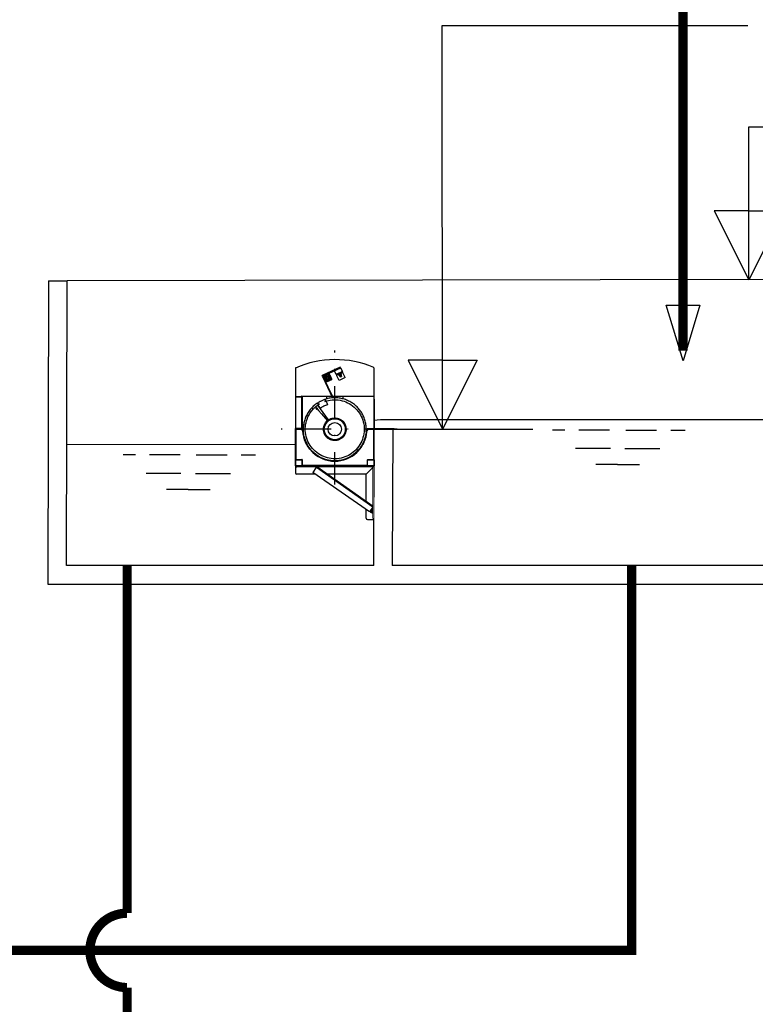
# Model space of a CAD drawing. Units: metres. Extents: x 3570 to 11435, y 35 to 752.
# Drawn here: x 9449 to 9528, y 553 to 659 of the extents above; entities that cross this region are included whole.
import ezdxf

# ---------------------------------------------------------------- set-up
doc = ezdxf.new("R2010")
doc.units = ezdxf.units.M
doc.header["$LTSCALE"] = 7
for name, pattern in [('CONTINUA', [0]), ('DASHDOT', [10, 5, -2.5, 0, -2.5]), ('TRAZO_Y_PUNTO', [1, 0.5, -0.25, 0, -0.25]), ('TRAZOS2', [0.375, 0.25, -0.125])]:
    doc.linetypes.add(name, pattern=pattern)
for name, color, linetype in [('0-Assi', 1, 'DASHDOT'), ('0cotasnivel', 170, 'Continuous'), ('_ET_02 Linea de By-Pass', 150, 'TRAZOS2'), ('_ET_Linea de Grasa', 116, 'TRAZOS2'), ('SLD-0', 7, 'Continuous')]:
    doc.layers.add(name, color=color, linetype=linetype)

msp = doc.modelspace()

# ---------------------------------------------------------------- hatches: boundary and pattern name
at = {"layer": '_ET_Linea de Grasa'}
h = msp.add_hatch(color=256, dxfattribs=at)
h.dxf.hatch_style = 1
edge = h.paths.add_edge_path()
edge.add_line((9519.98, 622.42), (9518.18, 628.42))

# ---------------------------------------------------------------- linework, layer by layer
at = {"color": 4}
for p, q in [((9451.81, 631.02), (9451.74, 598.43)), ((9451.81, 631.02), (9453.81, 631.02)), ((9453.74, 600.43), (9453.81, 631.02)), ((9486.75, 600.43), (9453.74, 600.43)), ((9540.18, 600.43), (9488.74, 600.43)), ((9451.74, 598.43), (9588.43, 598.43))]:
    msp.add_line(p, q, dxfattribs=at)
at = {"color": 2}
msp.add_line((9539.21, 631.2), (9453.81, 631.02), dxfattribs=at)
at = {"color": 1}
for p, q in [((9539.21, 616.07), (9487.48, 616.07)), ((9507.26, 614.99), (9505.96, 614.99)), ((9512.09, 614.99), (9508.79, 614.99)), ((9513.82, 614.99), (9517.12, 614.99)), ((9518.65, 614.99), (9520.19, 614.99)), ((9512.17, 612.99), (9508.42, 612.99)), ((9513.74, 612.99), (9517.49, 612.99)), ((9461.13, 612.33), (9459.82, 612.33)), ((9465.95, 612.33), (9462.65, 612.33)), ((9467.68, 612.33), (9470.98, 612.33)), ((9472.51, 612.33), (9474.05, 612.33)), ((9512.95, 611.27), (9510.6, 611.27)), ((9512.95, 611.27), (9515.31, 611.27)), ((9466.03, 610.33), (9462.28, 610.33)), ((9467.61, 610.33), (9471.35, 610.33)), ((9466.82, 608.6), (9464.46, 608.6)), ((9466.82, 608.6), (9469.17, 608.6))]:
    msp.add_line(p, q, dxfattribs=at)
at = {"color": 130, "const_width": 1}
msp.add_lwpolyline([(9388.15, 618.15), (9388.15, 559.06), (9514.46, 559.06), (9514.46, 600.43)], dxfattribs=at)
at = {"color": 1}
msp.add_lwpolyline([(9487.48, 616.07, 0.25549), (9482.77, 613.38)], format="xyb", dxfattribs=at)
at = {"color": 4}
msp.add_lwpolyline([(9486.75, 600.43), (9486.78, 615.07), (9488.78, 615.07), (9488.74, 600.43)], dxfattribs=at)
at = {"color": 1}
msp.add_lwpolyline([(9482.77, 613.38), (9453.78, 613.43)], dxfattribs=at)
at = {"layer": '0cotasnivel', "linetype": 'CONTINUA'}
for points in [[(9494.15, 622.49), (9490.44, 622.49), (9494.15, 615.07), (9494.15, 622.49), (9497.86, 622.49), (9494.15, 615.07), (9494.11, 658.48), (9526.93, 658.48)], [(9527.05, 638.55), (9523.33, 638.55), (9527.05, 631.12), (9527.05, 638.55), (9530.76, 638.55), (9527.05, 631.12), (9527.05, 647.56), (9544.02, 647.56)], [(9488.78, 615.07), (9503.85, 615.07)]]:
    msp.add_lwpolyline(points, dxfattribs=at)
at = {"layer": '_ET_02 Linea de By-Pass', "const_width": 1}
for points in [[(9460.25, 600.43), (9460.25, 563.06)], [(9460.25, 555.06), (9460.25, 535.51), (9488.13, 535.51)]]:
    msp.add_lwpolyline(points, dxfattribs=at)
msp.add_lwpolyline([(9460.25, 563.06, 1), (9460.25, 555.06)], format="xyb", dxfattribs=at)
at = {"layer": '_ET_Linea de Grasa', "color": 18, "linetype": 'CONTINUA', "lineweight": -2, "true_color": 0x000000}
for p, q in [((9519.98, 622.42), (9518.18, 628.42)), ((9518.18, 628.42), (9521.78, 628.42)), ((9521.78, 628.42), (9519.98, 622.42))]:
    msp.add_line(p, q, dxfattribs=at)
at = {"layer": '_ET_Linea de Grasa', "const_width": 1}
msp.add_lwpolyline([(9500.47, 686.17), (9519.98, 686.17), (9519.98, 623.52)], dxfattribs=at)

# ---------------------------------------------------------------- next in the draw order: wipeouts: each hides what was drawn before it
msp.add_wipeout([(9478.38, 621.71), (9478.33, 610.39), (9478.37, 610.29), (9478.48, 610.25), (9480.47, 610.25), (9485.92, 606.43), (9485.92, 605.5), (9485.96, 605.39), (9486.06, 605.35), (9486.76, 605.35), (9486.78, 621.65), (9486.77, 621.69), (9486.74, 621.71), (9482.56, 622.56)])

# ---------------------------------------------------------------- next in the draw order: hatches: boundary and pattern name
at = {"linetype": 'Continuous', "lineweight": 18}
h = msp.add_hatch(dxfattribs=at)
h.set_pattern_fill('ANSI31', color=8, scale=0.36, angle=180, style=0)
h.set_pattern_definition([(135, (9594.491, 440.5848), (0.808223, 0.808223), [])])
edge = h.paths.add_edge_path(flags=0)
edge.add_line((9478.32, 615.13), (9478.95, 615.13))
edge.add_arc((9478.95, 615.17), 0.0432, 270, 0)
edge.add_line((9478.99, 615.17), (9478.99, 618.53))
edge.add_arc((9478.95, 618.53), 0.0432, 0, 90)
edge.add_line((9478.95, 618.57), (9478.32, 618.57))
edge.add_line((9478.32, 618.57), (9478.32, 618.61))
edge.add_line((9478.32, 618.61), (9478.95, 618.61))
edge.add_arc((9478.95, 618.53), 0.0864, 360, 90, ccw=False)
edge.add_line((9479.04, 618.53), (9479.04, 615.17))
edge.add_arc((9478.95, 615.17), 0.0864, 270, 360, ccw=False)
edge.add_line((9478.95, 615.09), (9478.32, 615.09))
edge.add_line((9478.32, 615.09), (9478.32, 615.13))
h = msp.add_hatch(dxfattribs=at)
h.set_pattern_fill('ANSI32', color=8, scale=0.72, angle=180, style=0)
h.set_pattern_definition([(135, (9594.491, 440.585), (4.84934, 4.84934), []), (135, (9591.258, 440.585), (4.84934, 4.84934), [])])
edge = h.paths.add_edge_path(flags=0)
edge.add_line((9479.02, 611.11), (9478.36, 611.11))
edge.add_arc((9478.36, 611.14), 0.0288, 180, 270, ccw=False)
edge.add_line((9478.33, 611.14), (9478.33, 611.8))
edge.add_arc((9478.36, 611.8), 0.0288, 90, 180, ccw=False)
edge.add_line((9478.36, 611.83), (9479.02, 611.83))
edge.add_arc((9479.02, 611.8), 0.0288, 360, 90, ccw=False)
edge.add_line((9479.05, 611.8), (9479.05, 611.14))
edge.add_arc((9479.02, 611.14), 0.0288, 270, 360, ccw=False)
h.paths.add_polyline_path([(9479.02, 611.8), (9478.36, 611.8), (9478.36, 611.14), (9479.02, 611.14)], flags=0)

# ---------------------------------------------------------------- next in the draw order: linework, layer by layer
at = {"layer": '0-Assi', "color": 1, "linetype": 'TRAZO_Y_PUNTO'}
for p, q in [((9482.56, 609.12), (9482.56, 623.52)), ((9489.26, 615.07), (9475.86, 615.07))]:
    msp.add_line(p, q, dxfattribs=at)
at = {"layer": 'SLD-0', "color": 1}
for p, q in [((9478.33, 621.65), (9478.33, 618.74)), ((9483.14, 621.76), (9481.19, 620.84)), ((9483.19, 621.65), (9481.91, 621.05)), ((9482.72, 620.96), (9482.54, 621.35)), ((9483.19, 621.65), (9483.14, 621.76)), ((9483.19, 621.66), (9483.37, 621.27)), ((9483.19, 621.66), (9483.19, 621.66)), ((9483.4, 621.2), (9483.37, 621.27)), ((9486.78, 618.74), (9486.78, 621.65)), ((9481.23, 620.74), (9481.19, 620.84)), ((9481.23, 620.74), (9481.29, 620.76)), ((9481.23, 620.74), (9482.31, 618.44)), ((9481.31, 620.77), (9481.29, 620.76)), ((9481.29, 620.76), (9482.37, 618.45)), ((9481.58, 620.13), (9481.3, 620.73)), ((9481.31, 620.77), (9481.91, 621.05)), ((9481.33, 620.75), (9481.5, 620.83)), ((9481.41, 620.57), (9481.33, 620.75)), ((9481.61, 620.15), (9481.53, 620.32)), ((9481.78, 620.23), (9481.61, 620.15)), ((9482.22, 620.4), (9481.62, 620.12)), ((9481.75, 620.95), (9481.92, 621.03)), ((9481.92, 621.03), (9482.01, 620.86)), ((9481.95, 621.04), (9482.23, 620.44)), ((9482.21, 620.43), (9482.03, 620.35)), ((9482.13, 620.6), (9482.21, 620.43)), ((9482.72, 620.96), (9482.75, 620.9)), ((9483.02, 620.31), (9482.78, 620.83)), ((9483.24, 621.21), (9482.85, 621.02)), ((9483.27, 621.14), (9482.88, 620.96)), ((9482.93, 620.95), (9482.92, 620.98)), ((9482.97, 620.95), (9482.99, 620.96)), ((9482.97, 620.95), (9483.02, 620.86)), ((9482.99, 620.96), (9482.98, 620.97)), ((9482.99, 620.96), (9483.02, 620.97)), ((9483.02, 620.97), (9483.08, 621)), ((9483.02, 620.97), (9483.06, 620.88)), ((9483.67, 620.62), (9483.02, 620.31)), ((9483.04, 620.86), (9483.03, 620.86)), ((9483.16, 620.69), (9483.07, 620.88)), ((9483.08, 621), (9483.13, 621.03)), ((9483.17, 621.05), (9483.13, 621.03)), ((9483.13, 621.03), (9483.18, 620.94)), ((9483.21, 621.07), (9483.17, 621.05)), ((9483.19, 621.07), (9483.2, 621.06)), ((9483.21, 621.07), (9483.25, 620.97)), ((9483.21, 620.94), (9483.29, 620.76)), ((9483.23, 621.12), (9483.25, 621.09)), ((9483.25, 620.96), (9483.24, 620.96)), ((9483.25, 620.96), (9483.25, 620.97)), ((9483.67, 620.62), (9483.43, 621.14)), ((9486.78, 615.11), (9486.78, 620.83)), ((9478.32, 618.61), (9478.95, 618.61)), ((9478.32, 618.61), (9478.32, 618.57)), ((9478.32, 618.57), (9478.95, 618.57)), ((9478.32, 618.56), (9478.94, 618.56)), ((9478.32, 618.56), (9478.32, 615.14)), ((9478.33, 618.74), (9478.33, 618.61)), ((9478.33, 618.57), (9478.33, 618.56)), ((9478.94, 618.56), (9478.94, 618.53)), ((9478.95, 618.53), (9478.94, 618.53)), ((9478.95, 618.53), (9478.99, 618.53)), ((9478.99, 618.53), (9478.99, 615.17)), ((9481.71, 618.6), (9479, 618.6)), ((9479.04, 618.53), (9479.04, 615.17)), ((9481.69, 618.34), (9481.69, 618.6)), ((9482.24, 618.6), (9481.71, 618.6)), ((9481.71, 618.6), (9481.71, 618.54)), ((9481.71, 618.35), (9481.71, 618.54)), ((9483.41, 618.6), (9482.3, 618.6)), ((9483.41, 618.54), (9483.41, 618.6)), ((9486.78, 618.6), (9483.41, 618.6)), ((9483.41, 618.54), (9483.41, 618.35)), ((9483.42, 618.6), (9483.42, 618.34)), ((9486.78, 618.31), (9486.78, 615.11)), ((9480.16, 617.46), (9480.08, 617.38)), ((9480.08, 617.38), (9480.08, 617.38)), ((9480.08, 617.37), (9480.24, 617.23)), ((9480.24, 617.23), (9480.08, 617.37)), ((9480.08, 617.37), (9480.08, 617.37)), ((9480.08, 617.37), (9480.24, 617.23)), ((9480.3, 617.29), (9480.24, 617.23)), ((9480.24, 617.23), (9480.24, 617.23)), ((9480.24, 617.23), (9480.24, 617.23)), ((9480.33, 617.61), (9480.3, 617.59)), ((9480.33, 617.62), (9480.33, 617.62)), ((9480.33, 617.62), (9480.33, 617.62)), ((9480.46, 617.44), (9480.44, 617.43)), ((9480.48, 617.47), (9480.6, 617.33)), ((9480.59, 617.32), (9480.62, 617.34)), ((9480.59, 617.31), (9480.59, 617.31)), ((9480.64, 617.25), (9480.64, 617.25)), ((9480.65, 617.25), (9480.67, 617.22)), ((9480.67, 617.21), (9480.67, 617.21)), ((9481.7, 615.92), (9481.78, 616)), ((9481.87, 616.07), (9481.89, 616.08)), ((9478.76, 615.14), (9478.32, 615.14)), ((9478.32, 615.13), (9478.32, 615.09)), ((9478.95, 615.13), (9478.32, 615.13)), ((9478.95, 615.09), (9478.32, 615.09)), ((9478.33, 615.13), (9478.33, 615.14)), ((9478.33, 615.03), (9478.33, 615.09)), ((9478.33, 611.83), (9478.33, 615.03)), ((9478.33, 615.03), (9478.36, 615.03)), ((9478.36, 615.07), (9478.36, 615.09)), ((9478.36, 615.09), (9478.94, 615.09)), ((9478.36, 615.07), (9478.94, 615.07)), ((9479.06, 615.07), (9478.36, 615.07)), ((9478.36, 615.07), (9478.36, 615.03)), ((9479.06, 615.03), (9478.36, 615.03)), ((9478.4, 611.83), (9478.4, 615.03)), ((9478.94, 615.14), (9478.76, 615.14)), ((9478.94, 615.17), (9478.94, 615.14)), ((9478.94, 615.17), (9478.95, 615.17)), ((9478.94, 615.09), (9478.94, 615.07)), ((9478.99, 615.17), (9478.95, 615.17)), ((9478.98, 615.03), (9479.13, 614.88)), ((9479.17, 614.51), (9479.12, 614.98)), ((9479.22, 614.51), (9479.16, 614.98)), ((9485.95, 614.98), (9485.9, 614.51)), ((9486, 614.98), (9485.94, 614.51)), ((9485.99, 614.88), (9486.14, 615.03)), ((9486.05, 615.07), (9486.05, 615.11)), ((9488.93, 615.11), (9486.05, 615.11)), ((9488.93, 615.07), (9486.05, 615.07)), ((9486.75, 615.07), (9486.05, 615.07)), ((9486.75, 615.03), (9486.05, 615.03)), ((9486.71, 615.03), (9486.71, 611.83)), ((9486.75, 615.03), (9486.75, 615.07)), ((9486.75, 615.03), (9486.78, 615.03)), ((9479.24, 614.22), (9479.18, 614.5)), ((9479.22, 614.52), (9479.22, 614.5)), ((9479.28, 614.23), (9479.22, 614.5)), ((9479.32, 613.94), (9479.24, 614.21)), ((9479.36, 613.95), (9479.28, 614.22)), ((9479.43, 613.67), (9479.32, 613.93)), ((9479.36, 613.96), (9479.37, 613.95)), ((9479.47, 613.68), (9479.36, 613.95)), ((9485.75, 613.95), (9485.65, 613.68)), ((9485.79, 613.93), (9485.69, 613.67)), ((9485.84, 614.22), (9485.75, 613.95)), ((9485.88, 614.21), (9485.8, 613.94)), ((9485.9, 614.5), (9485.84, 614.23)), ((9485.94, 614.5), (9485.88, 614.22)), ((9485.89, 614.51), (9485.9, 614.55)), ((9479.56, 613.41), (9479.43, 613.66)), ((9479.45, 613.73), (9479.54, 613.54)), ((9479.6, 613.43), (9479.47, 613.68)), ((9479.71, 613.16), (9479.56, 613.4)), ((9479.59, 613.45), (9479.6, 613.43)), ((9479.75, 613.18), (9479.6, 613.42)), ((9479.88, 612.92), (9479.72, 613.15)), ((9479.92, 612.95), (9479.75, 613.18)), ((9480.08, 612.7), (9479.89, 612.92)), ((9479.91, 612.97), (9479.93, 612.94)), ((9480.11, 612.73), (9479.92, 612.95)), ((9484.88, 612.92), (9484.92, 612.97)), ((9485.04, 612.77), (9484.88, 612.92)), ((9484.88, 612.92), (9485.04, 612.77)), ((9484.88, 612.92), (9484.88, 612.92)), ((9484.88, 612.92), (9484.88, 612.92)), ((9485.04, 612.77), (9484.88, 612.92)), ((9485.19, 612.95), (9485.01, 612.73)), ((9485.23, 612.92), (9485.04, 612.7)), ((9485.04, 612.77), (9485.04, 612.77)), ((9485.37, 613.18), (9485.2, 612.95)), ((9485.4, 613.15), (9485.23, 612.92)), ((9485.52, 613.42), (9485.37, 613.18)), ((9485.55, 613.4), (9485.41, 613.16)), ((9485.5, 613.4), (9485.51, 613.43)), ((9485.65, 613.68), (9485.52, 613.43)), ((9485.68, 613.66), (9485.56, 613.41)), ((9478.33, 611.8), (9478.33, 611.83)), ((9478.33, 611.83), (9478.36, 611.83)), ((9478.33, 611.14), (9478.33, 611.8)), ((9478.36, 611.83), (9479.02, 611.83)), ((9478.36, 611.14), (9478.36, 611.8)), ((9478.36, 611.8), (9479.02, 611.8)), ((9479.02, 611.83), (9479.05, 611.83)), ((9479.02, 611.8), (9479.02, 611.14)), ((9479.05, 611.83), (9479.05, 611.8)), ((9479.05, 611.8), (9479.05, 611.14)), ((9480.29, 612.5), (9480.08, 612.7)), ((9480.32, 612.53), (9480.11, 612.73)), ((9480.51, 612.32), (9480.29, 612.5)), ((9480.54, 612.35), (9480.32, 612.53)), ((9480.75, 612.15), (9480.52, 612.31)), ((9480.78, 612.19), (9480.54, 612.35)), ((9481.01, 612.01), (9480.76, 612.15)), ((9481.03, 612.05), (9480.78, 612.19)), ((9481.27, 611.89), (9481.02, 612.01)), ((9481.29, 611.93), (9481.03, 612.05)), ((9481.55, 611.79), (9481.28, 611.89)), ((9481.29, 611.93), (9481.3, 611.93)), ((9481.56, 611.83), (9481.3, 611.93)), ((9481.83, 611.72), (9481.56, 611.79)), ((9481.84, 611.76), (9481.57, 611.83)), ((9481.79, 611.78), (9481.82, 611.77)), ((9482.12, 611.67), (9481.84, 611.72)), ((9482.12, 611.71), (9481.85, 611.76)), ((9482.41, 611.69), (9482.13, 611.71)), ((9482.99, 611.71), (9482.7, 611.69)), ((9483.27, 611.76), (9482.99, 611.71)), ((9483.28, 611.72), (9483, 611.67)), ((9483.55, 611.83), (9483.28, 611.76)), ((9483.56, 611.79), (9483.29, 611.72)), ((9483.82, 611.93), (9483.55, 611.83)), ((9483.83, 611.89), (9483.57, 611.79)), ((9483.8, 611.93), (9483.82, 611.93)), ((9484.08, 612.05), (9483.83, 611.93)), ((9484.1, 612.01), (9483.84, 611.89)), ((9484.33, 612.19), (9484.09, 612.05)), ((9484.36, 612.15), (9484.11, 612.01)), ((9484.33, 612.19), (9484.33, 612.19)), ((9484.57, 612.35), (9484.34, 612.19)), ((9484.6, 612.31), (9484.36, 612.15)), ((9484.8, 612.53), (9484.58, 612.35)), ((9484.82, 612.5), (9484.6, 612.32)), ((9484.79, 612.53), (9484.79, 612.53)), ((9485, 612.73), (9484.8, 612.53)), ((9485.03, 612.7), (9484.83, 612.5)), ((9486.06, 611.83), (9486.06, 611.8)), ((9486.09, 611.83), (9486.06, 611.83)), ((9486.06, 611.14), (9486.06, 611.8)), ((9486.09, 611.83), (9486.76, 611.83)), ((9486.09, 611.14), (9486.09, 611.8)), ((9486.09, 611.8), (9486.76, 611.8)), ((9486.78, 611.83), (9486.76, 611.83)), ((9486.76, 611.8), (9486.76, 611.14)), ((9486.78, 611.8), (9486.78, 611.14)), ((9478.33, 611.11), (9478.33, 611.03)), ((9478.36, 611.11), (9478.33, 611.11)), ((9478.33, 611.03), (9478.48, 611.03)), ((9478.33, 611.03), (9478.33, 610.94)), ((9478.33, 610.94), (9478.33, 610.39)), ((9479.02, 611.14), (9478.36, 611.14)), ((9479.02, 611.11), (9478.36, 611.11)), ((9486.7, 611.03), (9478.48, 611.03)), ((9479.05, 611.11), (9479.02, 611.11)), ((9486.06, 611.18), (9479.05, 611.18)), ((9479.05, 611.11), (9479.05, 611.14)), ((9486.06, 611.11), (9479.05, 611.11)), ((9480.53, 610.91), (9480.2, 610.44)), ((9480.58, 610.97), (9480.62, 611.03)), ((9486.66, 606.71), (9480.58, 610.97)), ((9486.7, 606.77), (9480.62, 611.03)), ((9482.41, 611.64), (9482.13, 611.67)), ((9482.7, 611.69), (9482.42, 611.69)), ((9482.7, 611.64), (9482.42, 611.64)), ((9482.99, 611.67), (9482.71, 611.64)), ((9486.61, 610.94), (9485.92, 610.25)), ((9486.06, 611.11), (9486.06, 611.14)), ((9486.09, 611.11), (9486.06, 611.11)), ((9486.76, 611.14), (9486.09, 611.14)), ((9486.76, 611.11), (9486.09, 611.11)), ((9486.7, 611.03), (9486.78, 611.11)), ((9486.7, 605.5), (9486.7, 611.03)), ((9486.78, 611.11), (9486.76, 611.11)), ((9480.47, 610.25), (9478.48, 610.25)), ((9486.28, 606.18), (9480.2, 610.44)), ((9485.92, 610.25), (9481.73, 610.25)), ((9485.92, 607.31), (9485.92, 610.25)), ((9485.92, 605.5), (9485.92, 606.43)), ((9486.62, 606.65), (9486.28, 606.18)), ((9486.66, 606.71), (9486.7, 606.77)), ((9486.41, 606.3), (9486.55, 606.3)), ((9486.41, 606.3), (9486.41, 606.26)), ((9486.41, 606.26), (9486.41, 606.13)), ((9486.55, 606.13), (9486.41, 606.13)), ((9486.67, 606.37), (9486.55, 606.37)), ((9486.55, 606.37), (9486.55, 606.3)), ((9486.67, 606.3), (9486.55, 606.3)), ((9486.55, 606.3), (9486.55, 606.15)), ((9486.67, 606.15), (9486.55, 606.15)), ((9486.55, 606.15), (9486.55, 606.06)), ((9486.67, 606.06), (9486.55, 606.06)), ((9486.67, 606.38), (9486.7, 606.38)), ((9486.67, 606.05), (9486.67, 606.38)), ((9486.7, 606.05), (9486.67, 606.05)), ((9486.7, 605.5), (9486.7, 605.35)), ((9486.61, 605.35), (9486.06, 605.35)), ((9486.7, 605.35), (9486.61, 605.35)), ((9486.7, 605.35), (9486.78, 605.35))]:
    msp.add_line(p, q, dxfattribs=at)
at = {"layer": 'SLD-0', "color": 1, "flags": 128}
for points in [[(9483.37, 621.27), (9483.37, 621.27), (9483.36, 621.26), (9483.35, 621.26), (9483.33, 621.25), (9483.31, 621.24), (9483.29, 621.23), (9483.26, 621.22), (9483.24, 621.21)], [(9482.85, 621.02), (9482.82, 621.01), (9482.8, 621), (9482.78, 620.99), (9482.76, 620.98), (9482.74, 620.97), (9482.73, 620.97), (9482.72, 620.97), (9482.72, 620.96)], [(9482.75, 620.9), (9482.75, 620.9), (9482.76, 620.9), (9482.77, 620.91), (9482.79, 620.92), (9482.81, 620.93), (9482.83, 620.94), (9482.85, 620.95), (9482.88, 620.96)], [(9482.78, 620.83), (9482.77, 620.85), (9482.77, 620.86), (9482.76, 620.87), (9482.76, 620.88), (9482.75, 620.89), (9482.75, 620.89), (9482.75, 620.9), (9482.75, 620.9)], [(9482.93, 620.95), (9482.93, 620.95), (9482.94, 620.95), (9482.95, 620.95), (9482.96, 620.96), (9482.98, 620.97), (9483, 620.98), (9483.02, 620.99), (9483.05, 621), (9483.08, 621.01), (9483.1, 621.02), (9483.13, 621.04), (9483.16, 621.05), (9483.18, 621.06), (9483.2, 621.07), (9483.22, 621.08), (9483.23, 621.08), (9483.24, 621.09), (9483.25, 621.09), (9483.25, 621.09)], [(9483.04, 620.86), (9483.05, 620.87), (9483.06, 620.87), (9483.06, 620.87), (9483.07, 620.88), (9483.08, 620.88), (9483.1, 620.89), (9483.11, 620.89), (9483.12, 620.9)], [(9483.04, 620.86), (9483.04, 620.86), (9483.04, 620.86), (9483.04, 620.86)], [(9483.12, 620.9), (9483.14, 620.91), (9483.15, 620.91), (9483.16, 620.92), (9483.18, 620.93), (9483.19, 620.93), (9483.2, 620.94), (9483.21, 620.94), (9483.22, 620.95)], [(9483.16, 620.69), (9483.16, 620.69), (9483.17, 620.7), (9483.18, 620.7), (9483.19, 620.71), (9483.2, 620.71), (9483.22, 620.72), (9483.24, 620.73), (9483.26, 620.74), (9483.27, 620.75), (9483.28, 620.75)], [(9483.22, 620.95), (9483.23, 620.95), (9483.24, 620.95), (9483.24, 620.96), (9483.24, 620.96), (9483.24, 620.96), (9483.24, 620.96)], [(9483.27, 621.14), (9483.3, 621.15), (9483.32, 621.17), (9483.34, 621.18), (9483.36, 621.19), (9483.38, 621.19), (9483.39, 621.2), (9483.4, 621.2), (9483.4, 621.2)], [(9483.28, 620.75), (9483.29, 620.75), (9483.29, 620.76)], [(9483.43, 621.14), (9483.42, 621.15), (9483.42, 621.16), (9483.41, 621.17), (9483.41, 621.18), (9483.41, 621.19), (9483.4, 621.2), (9483.4, 621.2), (9483.4, 621.2)], [(9481.64, 618.1), (9481.67, 618.11), (9481.87, 618.16), (9482.07, 618.2), (9482.27, 618.23), (9482.49, 618.24), (9482.71, 618.24), (9482.92, 618.22), (9483.14, 618.19), (9483.35, 618.14), (9483.56, 618.08), (9483.75, 618.01), (9483.94, 617.92), (9484.12, 617.83), (9484.3, 617.72), (9484.46, 617.6), (9484.63, 617.46), (9484.79, 617.32), (9484.94, 617.16), (9485.08, 616.99), (9485.21, 616.81), (9485.32, 616.63), (9485.41, 616.44), (9485.5, 616.26), (9485.57, 616.06), (9485.62, 615.87), (9485.67, 615.67), (9485.7, 615.45), (9485.72, 615.23), (9485.73, 615.02), (9485.71, 614.8), (9485.69, 614.58), (9485.65, 614.37), (9485.59, 614.17), (9485.53, 613.98), (9485.45, 613.79), (9485.36, 613.6), (9485.26, 613.42), (9485.14, 613.24), (9485.01, 613.07), (9484.87, 612.9), (9484.71, 612.75), (9484.55, 612.61), (9484.37, 612.48), (9484.2, 612.36), (9484.02, 612.26), (9483.84, 612.17), (9483.65, 612.1), (9483.45, 612.03), (9483.24, 611.98), (9483.03, 611.94), (9482.81, 611.91), (9482.6, 611.9), (9482.38, 611.91), (9482.16, 611.93), (9481.96, 611.96), (9481.76, 612.01), (9481.56, 612.06), (9481.37, 612.14), (9481.18, 612.22), (9480.99, 612.32), (9480.8, 612.43), (9480.63, 612.56), (9480.46, 612.7), (9480.3, 612.85), (9480.15, 613.01), (9480.02, 613.17), (9479.91, 613.34), (9479.8, 613.51), (9479.7, 613.69), (9479.62, 613.88), (9479.55, 614.09), (9479.49, 614.3), (9479.44, 614.51), (9479.41, 614.72), (9479.39, 614.94), (9479.39, 615.16), (9479.4, 615.36), (9479.43, 615.57), (9479.47, 615.77), (9479.52, 615.97), (9479.58, 616.16), (9479.68, 616.39), (9479.79, 616.61), (9479.92, 616.83), (9480.07, 617.03), (9480.23, 617.22), (9480.38, 617.37), (9480.48, 617.47), (9480.48, 617.47)], [(9481.64, 618.1), (9481.67, 618), (9481.71, 617.9), (9481.77, 617.69)], [(9480.47, 617.45), (9480.47, 617.45), (9480.47, 617.45)], [(9480.61, 617.34), (9480.6, 617.33), (9480.6, 617.33)], [(9480.65, 617.27), (9480.8, 617.09), (9481.12, 616.72), (9481.76, 615.98)], [(9481, 617.32), (9480.94, 617.41), (9480.87, 617.5), (9480.75, 617.67)], [(9481.87, 616.07), (9481.59, 616.47), (9481.31, 616.87), (9480.75, 617.67)], [(9484.79, 612.53), (9484.79, 612.53), (9484.79, 612.53)], [(9478.39, 611.14), (9478.37, 611.15), (9478.36, 611.17)], [(9480.58, 610.97), (9480.57, 610.97), (9480.57, 610.96), (9480.57, 610.96), (9480.56, 610.95), (9480.56, 610.94), (9480.55, 610.93), (9480.54, 610.92), (9480.53, 610.91)], [(9486.7, 611.03), (9486.7, 611.02), (9486.69, 611.02), (9486.69, 611.01), (9486.68, 611.01), (9486.67, 610.99), (9486.65, 610.98), (9486.64, 610.97), (9486.63, 610.95), (9486.61, 610.94)], [(9486.7, 611.03), (9486.7, 611.02), (9486.69, 611.02), (9486.68, 611.01), (9486.67, 611), (9486.66, 610.99), (9486.64, 610.97), (9486.63, 610.96), (9486.61, 610.94)], [(9486.76, 611.17), (9486.74, 611.15), (9486.73, 611.14)], [(9486.66, 606.71), (9486.66, 606.71), (9486.65, 606.7), (9486.65, 606.7), (9486.64, 606.69), (9486.64, 606.68), (9486.63, 606.67), (9486.62, 606.66), (9486.62, 606.65)]]:
    msp.add_lwpolyline(points, dxfattribs=at)
at = {"layer": 'SLD-0', "color": 1}
for centre, radius in [((9481.77, 620.59), 0.36), ((9481.77, 620.59), 0.331), ((9481.77, 620.59), 0.216), ((9482.56, 615.07), 1.21), ((9482.56, 615.07), 1.13), ((9482.56, 615.07), 0.72)]:
    msp.add_circle(centre, radius, dxfattribs=at)
for centre, radius, start, end in [((9482.61, 612.06), 10.5, 66.8529, 114.0513), ((9478.4, 621.65), 0.072, 112.853, 180), ((9486.71, 621.65), 0.072, 0, 67.147), ((9481.33, 620.75), 0.0288, 115.1755, 205.1755), ((9481.77, 620.59), 0.115, 142.5227, 202.5227), ((9481.77, 620.59), 0.115, 202.5227, 262.5227), ((9481.77, 620.59), 0.115, 82.5227, 142.5227), ((9481.77, 620.59), 0.115, 262.5227, 322.5227), ((9481.77, 620.59), 0.115, 22.5227, 82.5227), ((9481.77, 620.59), 0.115, 322.5227, 22.5227), ((9481.92, 621.03), 0.0288, 25.1755, 115.1755), ((9482.21, 620.43), 0.0288, 295.1755, 25.1755), ((9481.61, 620.15), 0.0288, 205.1755, 295.1755), ((9478.95, 618.53), 0.0864, 0, 90), ((9478.95, 618.53), 0.0432, 0, 90), ((9480.61, 617.28), 0.046, 128.3903, 311.7726), ((9480.64, 617.31), 0.0468, 287.4668, 153.8294), ((9478.95, 615.17), 0.0864, 270, 0), ((9478.95, 615.17), 0.0432, 270, 0), ((9479.06, 614.97), 0.101, 6.5694, 90), ((9479.06, 614.97), 0.0576, 6.5694, 90), ((9482.56, 615.07), 3.43, 183.2101, 356.7899), ((9486.05, 614.97), 0.101, 90, 173.4306), ((9486.05, 614.97), 0.0576, 90, 173.4306), ((9479.28, 614.52), 0.101, 186.5694, 192.0273), ((9479.28, 614.52), 0.0576, 186.5694, 192.0273), ((9479.33, 614.24), 0.101, 192.0273, 196.9006), ((9479.33, 614.24), 0.0576, 192.0273, 196.9006), ((9479.42, 613.97), 0.101, 196.9006, 201.7738), ((9479.42, 613.97), 0.0576, 196.9006, 201.7738), ((9485.7, 613.97), 0.0576, 338.2262, 343.0994), ((9485.7, 613.97), 0.101, 338.2262, 343.0994), ((9485.78, 614.24), 0.0576, 343.0994, 347.9727), ((9485.78, 614.24), 0.101, 343.0994, 347.9727), ((9485.84, 614.52), 0.0576, 347.9727, 353.4306), ((9485.84, 614.52), 0.101, 347.9727, 353.4306), ((9479.52, 613.71), 0.101, 201.7738, 206.6472), ((9479.52, 613.71), 0.0576, 201.7738, 206.6472), ((9479.65, 613.45), 0.101, 206.6472, 211.5204), ((9479.65, 613.45), 0.0576, 206.6472, 211.5204), ((9479.8, 613.21), 0.101, 211.5204, 216.3937), ((9479.8, 613.21), 0.0576, 211.5204, 216.3937), ((9479.96, 612.98), 0.101, 216.3937, 221.267), ((9479.96, 612.98), 0.0576, 216.3937, 221.267), ((9485.15, 612.98), 0.0576, 318.733, 323.6063), ((9485.15, 612.98), 0.101, 318.733, 323.6063), ((9485.32, 613.21), 0.0576, 323.6063, 328.4796), ((9485.32, 613.21), 0.101, 323.6063, 328.4796), ((9485.47, 613.45), 0.0576, 328.4796, 333.3528), ((9485.47, 613.45), 0.101, 328.4796, 333.3528), ((9485.59, 613.71), 0.0576, 333.3528, 338.2262), ((9485.59, 613.71), 0.101, 333.3528, 338.2262), ((9478.36, 611.8), 0.0288, 90, 180), ((9479.02, 611.8), 0.0288, 0, 90), ((9480.15, 612.77), 0.101, 221.267, 226.1403), ((9480.15, 612.77), 0.0576, 221.267, 226.1403), ((9480.36, 612.58), 0.101, 226.1403, 231.0136), ((9480.36, 612.58), 0.0576, 226.1403, 231.0136), ((9480.58, 612.4), 0.101, 231.0136, 235.8869), ((9480.58, 612.4), 0.0576, 231.0136, 235.8869), ((9480.81, 612.24), 0.101, 235.8869, 240.7602), ((9480.81, 612.24), 0.0576, 235.8869, 240.7602), ((9481.06, 612.1), 0.101, 240.7602, 245.6335), ((9481.06, 612.1), 0.0576, 240.7602, 245.6335), ((9481.31, 611.98), 0.101, 245.6335, 250.5068), ((9481.31, 611.98), 0.0576, 245.6335, 250.5068), ((9481.58, 611.89), 0.101, 250.5068, 255.3801), ((9481.58, 611.89), 0.0576, 250.5068, 255.3801), ((9481.86, 611.82), 0.101, 255.3801, 260.2534), ((9481.86, 611.82), 0.0576, 255.3801, 260.2534), ((9482.13, 611.77), 0.0576, 260.2534, 265.1267), ((9482.98, 611.77), 0.0576, 274.8733, 279.7466), ((9483.26, 611.82), 0.0576, 279.7466, 284.6199), ((9483.26, 611.82), 0.101, 279.7466, 284.6199), ((9483.53, 611.89), 0.0576, 284.6199, 289.4932), ((9483.53, 611.89), 0.101, 284.6199, 289.4932), ((9483.8, 611.98), 0.0576, 289.4932, 294.3665), ((9483.8, 611.98), 0.101, 289.4932, 294.3665), ((9484.06, 612.1), 0.0576, 294.3665, 299.2398), ((9484.06, 612.1), 0.101, 294.3665, 299.2398), ((9484.31, 612.24), 0.0576, 299.2398, 304.1131), ((9484.31, 612.24), 0.101, 299.2398, 304.1131), ((9484.54, 612.4), 0.0576, 304.1131, 308.9864), ((9484.54, 612.4), 0.101, 304.1131, 308.9864), ((9484.76, 612.58), 0.0576, 308.9864, 313.8597), ((9484.76, 612.58), 0.101, 308.9864, 313.8597), ((9484.96, 612.77), 0.0576, 313.8597, 318.733), ((9484.96, 612.77), 0.101, 313.8597, 318.733), ((9486.09, 611.8), 0.0288, 90, 180), ((9486.76, 611.8), 0.0288, 0, 90), ((9478.36, 611.14), 0.0288, 180, 270), ((9479.02, 611.14), 0.0288, 270, 0), ((9482.13, 611.77), 0.101, 260.2534, 265.1267), ((9482.42, 611.75), 0.0576, 265.1267, 270), ((9482.42, 611.75), 0.101, 265.1267, 270), ((9482.7, 611.75), 0.0576, 270, 274.8733), ((9482.7, 611.75), 0.101, 270, 274.8733), ((9482.98, 611.77), 0.101, 274.8733, 279.7466), ((9486.09, 611.14), 0.0288, 180, 270), ((9486.76, 611.14), 0.0288, 270, 0), ((9478.48, 610.39), 0.144, 180, 270), ((9486.06, 605.5), 0.144, 180, 270)]:
    msp.add_arc(centre, radius, start, end, dxfattribs=at)
at = {"layer": 'SLD-0', "color": 1, "extrusion": (0, 0, -1)}
msp.add_ellipse((9480.61, 617.28), major_axis=(-0.0339, -0.0286), ratio=0.973794, dxfattribs=at)
msp.add_ellipse((9480.61, 617.28), major_axis=(0.0362, 0.0305), ratio=0.973794, start_param=1.521591, end_param=4.761594, dxfattribs=at)
at = {"layer": 'SLD-0', "color": 1}
for points, knots in [([(9481.63, 620.6), (9481.64, 620.61), (9481.65, 620.63), (9481.67, 620.65), (9481.67, 620.66)], [0, 0, 0, 0, 0.495457, 1, 1, 1, 1]), ([(9481.66, 620.54), (9481.65, 620.56), (9481.64, 620.58), (9481.64, 620.6), (9481.63, 620.6)], [0, 0, 0, 0, 0.811302, 1, 1, 1, 1]), ([(9481.68, 620.48), (9481.68, 620.5), (9481.67, 620.52), (9481.66, 620.54), (9481.66, 620.54)], [0, 0, 0, 0, 0.785621, 1, 1, 1, 1]), ([(9481.67, 620.66), (9481.68, 620.66), (9481.68, 620.67), (9481.7, 620.69), (9481.71, 620.7), (9481.71, 620.71)], [0, 0, 0, 0, 0.070087, 0.53078, 1, 1, 1, 1]), ([(9481.75, 620.47), (9481.75, 620.47), (9481.74, 620.47), (9481.72, 620.48), (9481.7, 620.48), (9481.68, 620.48)], [0, 0, 0, 0, 0.070086, 0.530783, 1, 1, 1, 1]), ([(9481.71, 620.71), (9481.73, 620.71), (9481.75, 620.71), (9481.77, 620.7), (9481.78, 620.7)], [0, 0, 0, 0, 0.495457, 1, 1, 1, 1]), ([(9481.82, 620.46), (9481.81, 620.47), (9481.78, 620.47), (9481.76, 620.47), (9481.75, 620.47)], [0, 0, 0, 0, 0.495458, 1, 1, 1, 1]), ([(9481.78, 620.7), (9481.78, 620.7), (9481.79, 620.7), (9481.82, 620.7), (9481.84, 620.69), (9481.85, 620.69)], [0, 0, 0, 0, 0.070085, 0.530783, 1, 1, 1, 1]), ([(9481.86, 620.52), (9481.86, 620.52), (9481.85, 620.51), (9481.84, 620.49), (9481.82, 620.47), (9481.82, 620.46)], [0, 0, 0, 0, 0.070087, 0.53078, 1, 1, 1, 1]), ([(9481.85, 620.69), (9481.85, 620.69), (9481.86, 620.67), (9481.87, 620.65), (9481.87, 620.63)], [0, 0, 0, 0, 0.188697, 1, 1, 1, 1]), ([(9481.9, 620.57), (9481.89, 620.56), (9481.88, 620.54), (9481.86, 620.53), (9481.86, 620.52)], [0, 0, 0, 0, 0.495462, 1, 1, 1, 1]), ([(9481.87, 620.63), (9481.87, 620.63), (9481.88, 620.61), (9481.89, 620.59), (9481.9, 620.57)], [0, 0, 0, 0, 0.214374, 1, 1, 1, 1]), ([(9483.04, 620.86), (9483.04, 620.86), (9483.04, 620.86), (9483.03, 620.86), (9483.02, 620.86), (9483.02, 620.86)], [0, 0, 0, 0, 0.070091, 0.530783, 1, 1, 1, 1]), ([(9483.06, 620.88), (9483.06, 620.88), (9483.05, 620.87), (9483.05, 620.87), (9483.04, 620.86)], [0, 0, 0, 0, 0.495458, 1, 1, 1, 1]), ([(9483.12, 620.9), (9483.12, 620.9), (9483.11, 620.89), (9483.09, 620.89), (9483.07, 620.88), (9483.06, 620.88)], [0, 0, 0, 0, 0.070085, 0.530783, 1, 1, 1, 1]), ([(9483.18, 620.94), (9483.17, 620.93), (9483.15, 620.92), (9483.13, 620.91), (9483.12, 620.9)], [0, 0, 0, 0, 0.495459, 1, 1, 1, 1]), ([(9483.18, 620.94), (9483.18, 620.94), (9483.2, 620.94), (9483.21, 620.94), (9483.22, 620.95)], [0, 0, 0, 0, 0.257553, 1, 1, 1, 1]), ([(9483.22, 620.95), (9483.22, 620.95), (9483.24, 620.95), (9483.25, 620.97), (9483.25, 620.97)], [0, 0, 0, 0, 0.2686261, 1, 1, 1, 1]), ([(9480.63, 617.85), (9480.69, 617.89), (9480.81, 617.97), (9480.98, 618.07), (9481.14, 618.14), (9481.28, 618.21), (9481.43, 618.26), (9481.53, 618.3), (9481.58, 618.31)], [0, 0, 0, 0, 0.203299, 0.407434, 0.554774, 0.702431, 0.851053, 1, 1, 1, 1]), ([(9481.58, 618.31), (9481.57, 618.28), (9481.54, 618.22), (9481.51, 618.13), (9481.49, 618.08), (9481.48, 618.05)], [0, 0, 0, 0, 0.389542, 0.694657, 1, 1, 1, 1]), ([(9481.48, 618.05), (9481.5, 618.06), (9481.54, 618.07), (9481.6, 618.09), (9481.63, 618.1), (9481.64, 618.1)], [0, 0, 0, 0, 0.433967, 0.716949, 1, 1, 1, 1]), ([(9485.93, 614.8), (9485.93, 614.86), (9485.94, 614.99), (9485.94, 615.2), (9485.92, 615.44), (9485.89, 615.69), (9485.83, 615.93), (9485.76, 616.17), (9485.67, 616.4), (9485.57, 616.62), (9485.45, 616.83), (9485.32, 617.03), (9485.18, 617.21), (9485.03, 617.39), (9484.86, 617.56), (9484.68, 617.72), (9484.48, 617.86), (9484.27, 618), (9484.05, 618.11), (9483.82, 618.21), (9483.59, 618.3), (9483.36, 618.36), (9483.13, 618.41), (9482.9, 618.44), (9482.67, 618.46), (9482.43, 618.46), (9482.19, 618.44), (9481.94, 618.4), (9481.74, 618.36), (9481.62, 618.32), (9481.58, 618.31)], [0, 0, 0, 0, 0.0242538, 0.0598135, 0.0975282, 0.1352356, 0.1729569, 0.210661, 0.2483841, 0.2860889, 0.3216551, 0.357208, 0.3927714, 0.4283272, 0.4638869, 0.5016015, 0.539309, 0.5770303, 0.6147344, 0.6524574, 0.6901622, 0.7257285, 0.7612813, 0.7968448, 0.8324006, 0.8679602, 0.9056749, 0.9433823, 0.9811037, 1, 1, 1, 1]), ([(9480.08, 617.37), (9480.02, 617.31), (9479.91, 617.19), (9479.77, 616.99), (9479.63, 616.78), (9479.52, 616.56), (9479.41, 616.33), (9479.33, 616.1), (9479.27, 615.87), (9479.22, 615.65), (9479.19, 615.41), (9479.17, 615.18), (9479.17, 614.97), (9479.18, 614.84), (9479.19, 614.78)], [0, 0, 0, 0, 0.0878536, 0.1756905, 0.2635597, 0.3513888, 0.439262, 0.5270927, 0.6099418, 0.6927597, 0.7756023, 0.858427, 0.9412607, 1, 1, 1, 1]), ([(9480.63, 617.85), (9480.56, 617.8), (9480.43, 617.71), (9480.25, 617.55), (9480.13, 617.43), (9480.08, 617.37)], [0, 0, 0, 0, 0.333388, 0.666666, 1, 1, 1, 1]), ([(9480.25, 617.54), (9480.25, 617.54), (9480.25, 617.54), (9480.24, 617.54), (9480.24, 617.54)], [0, 0, 0, 0, 0.817451, 1, 1, 1, 1]), ([(9480.75, 617.67), (9480.71, 617.65), (9480.65, 617.6), (9480.56, 617.53), (9480.51, 617.49), (9480.48, 617.47)], [0, 0, 0, 0, 0.424341, 0.712034, 1, 1, 1, 1]), ([(9480.59, 617.31), (9480.59, 617.32), (9480.59, 617.32), (9480.59, 617.33), (9480.6, 617.33)], [0, 0, 0, 0, 0.4398398, 1, 1, 1, 1]), ([(9480.68, 617.29), (9480.68, 617.29), (9480.68, 617.3), (9480.67, 617.31), (9480.67, 617.32), (9480.65, 617.34), (9480.64, 617.34), (9480.62, 617.34), (9480.6, 617.34), (9480.6, 617.33), (9480.6, 617.33)], [0, 0, 0, 0, 0.016516, 0.16523, 0.313945, 0.46266, 0.611375, 0.76009, 0.908804, 1, 1, 1, 1]), ([(9480.9, 617.77), (9480.86, 617.78), (9480.8, 617.8), (9480.71, 617.83), (9480.66, 617.84), (9480.63, 617.85)], [0, 0, 0, 0, 0.389536, 0.694662, 1, 1, 1, 1]), ([(9480.75, 617.67), (9480.77, 617.69), (9480.81, 617.71), (9480.86, 617.74), (9480.88, 617.76), (9480.9, 617.77)], [0, 0, 0, 0, 0.433932, 0.716931, 1, 1, 1, 1]), ([(9481.77, 617.69), (9481.7, 617.67), (9481.56, 617.62), (9481.37, 617.54), (9481.18, 617.44), (9481.06, 617.36), (9481, 617.32)], [0, 0, 0, 0, 0.251549, 0.503098, 0.750792, 1, 1, 1, 1]), ([(9481.77, 616), (9481.81, 616.02), (9481.88, 616.09), (9482.01, 616.16), (9482.15, 616.22), (9482.29, 616.26), (9482.44, 616.28), (9482.59, 616.29), (9482.74, 616.27), (9482.88, 616.24), (9483.02, 616.2), (9483.16, 616.13), (9483.28, 616.05), (9483.4, 615.95), (9483.5, 615.84), (9483.59, 615.72), (9483.66, 615.59), (9483.71, 615.45), (9483.75, 615.31), (9483.77, 615.16), (9483.77, 615.01), (9483.76, 614.86), (9483.72, 614.72), (9483.67, 614.58), (9483.6, 614.45), (9483.52, 614.32), (9483.42, 614.21), (9483.31, 614.11), (9483.18, 614.03), (9483.05, 613.96), (9482.91, 613.91), (9482.77, 613.87), (9482.62, 613.86), (9482.47, 613.86), (9482.32, 613.88), (9482.18, 613.92), (9482.04, 613.97), (9481.91, 614.04), (9481.79, 614.13), (9481.68, 614.23), (9481.58, 614.35), (9481.5, 614.47), (9481.43, 614.61), (9481.39, 614.75), (9481.35, 614.89), (9481.34, 615.04), (9481.35, 615.19), (9481.37, 615.34), (9481.41, 615.47), (9481.46, 615.59), (9481.52, 615.7), (9481.58, 615.8), (9481.66, 615.89), (9481.72, 615.95), (9481.76, 615.98)], [0, 0, 0, 0, 0.018464, 0.03805, 0.057635, 0.07722, 0.096805, 0.116389, 0.135974, 0.155558, 0.175143, 0.194727, 0.214312, 0.233897, 0.253483, 0.273069, 0.292655, 0.312241, 0.331827, 0.351412, 0.370998, 0.390582, 0.410167, 0.429752, 0.449336, 0.468921, 0.488505, 0.50809, 0.527675, 0.54726, 0.566845, 0.586431, 0.606017, 0.625604, 0.645189, 0.664775, 0.68436, 0.703945, 0.72353, 0.743114, 0.762699, 0.782283, 0.801868, 0.821452, 0.841037, 0.860622, 0.880208, 0.899793, 0.91938, 0.935053, 0.950721, 0.96639, 0.982063, 1, 1, 1, 1]), ([(9481.76, 615.98), (9481.77, 615.99), (9481.78, 616.01), (9481.82, 616.03), (9481.85, 616.06), (9481.87, 616.07)], [0, 0, 0, 0, 0.258259, 0.516518, 1, 1, 1, 1]), ([(9479.28, 614.25), (9479.28, 614.23), (9479.3, 614.15), (9479.33, 614.06), (9479.35, 613.99)], [0, 0, 0, 0, 0.133476, 1, 1, 1, 1]), ([(9485.77, 614.02), (9485.78, 614.02), (9485.81, 614.11), (9485.83, 614.19), (9485.85, 614.27), (9485.85, 614.27)], [0, 0, 0, 0, 0.112523, 0.985027, 1, 1, 1, 1]), ([(9479.71, 613.25), (9479.74, 613.2), (9479.77, 613.15), (9479.81, 613.09), (9479.82, 613.08)], [0, 0, 0, 0, 0.7701015, 1, 1, 1, 1]), ([(9480.01, 612.84), (9480.04, 612.81), (9480.11, 612.74), (9480.18, 612.66), (9480.23, 612.62)], [0, 0, 0, 0, 0.371317, 1, 1, 1, 1]), ([(9484.79, 612.53), (9484.82, 612.55), (9484.9, 612.63), (9484.98, 612.71), (9485.04, 612.77)], [0, 0, 0, 0, 0.325869, 1, 1, 1, 1]), ([(9485.27, 613.05), (9485.3, 613.09), (9485.36, 613.18), (9485.42, 613.27), (9485.46, 613.33)], [0, 0, 0, 0, 0.380742, 1, 1, 1, 1]), ([(9485.56, 613.51), (9485.57, 613.54), (9485.61, 613.61), (9485.65, 613.69), (9485.67, 613.75)], [0, 0, 0, 0, 0.306276, 1, 1, 1, 1]), ([(9480.43, 612.44), (9480.44, 612.44), (9480.5, 612.38), (9480.58, 612.32), (9480.65, 612.28), (9480.65, 612.28)], [0, 0, 0, 0, 0.051412, 0.956609, 1, 1, 1, 1]), ([(9480.88, 612.13), (9480.94, 612.1), (9481.02, 612.05), (9481.1, 612.02), (9481.11, 612.01)], [0, 0, 0, 0, 0.822499, 1, 1, 1, 1]), ([(9481.37, 611.91), (9481.42, 611.89), (9481.52, 611.85), (9481.63, 611.82), (9481.68, 611.8)], [0, 0, 0, 0, 0.523908, 1, 1, 1, 1]), ([(9481.84, 611.77), (9481.89, 611.76), (9482.01, 611.73), (9482.15, 611.71), (9482.24, 611.7), (9482.25, 611.7)], [0, 0, 0, 0, 0.34703, 0.913274, 1, 1, 1, 1]), ([(9482.98, 611.72), (9483.05, 611.72), (9483.16, 611.74), (9483.27, 611.76), (9483.32, 611.78)], [0, 0, 0, 0, 0.576538, 1, 1, 1, 1]), ([(9483.51, 611.83), (9483.56, 611.84), (9483.65, 611.87), (9483.73, 611.9), (9483.76, 611.91)], [0, 0, 0, 0, 0.5563463, 1, 1, 1, 1]), ([(9484.02, 612.02), (9484.05, 612.04), (9484.14, 612.08), (9484.22, 612.13), (9484.27, 612.16)], [0, 0, 0, 0, 0.341355, 1, 1, 1, 1]), ([(9484.49, 612.3), (9484.5, 612.3), (9484.57, 612.35), (9484.64, 612.4), (9484.7, 612.45), (9484.71, 612.46)], [0, 0, 0, 0, 0.087047, 0.956921, 1, 1, 1, 1]), ([(9482.39, 611.69), (9482.41, 611.69), (9482.51, 611.69), (9482.61, 611.68), (9482.7, 611.69), (9482.7, 611.69)], [0, 0, 0, 0, 0.186436, 0.940615, 1, 1, 1, 1])]:
    msp.add_open_spline(points, degree=3, knots=knots, dxfattribs=at)

doc.saveas('drawing.dxf')
